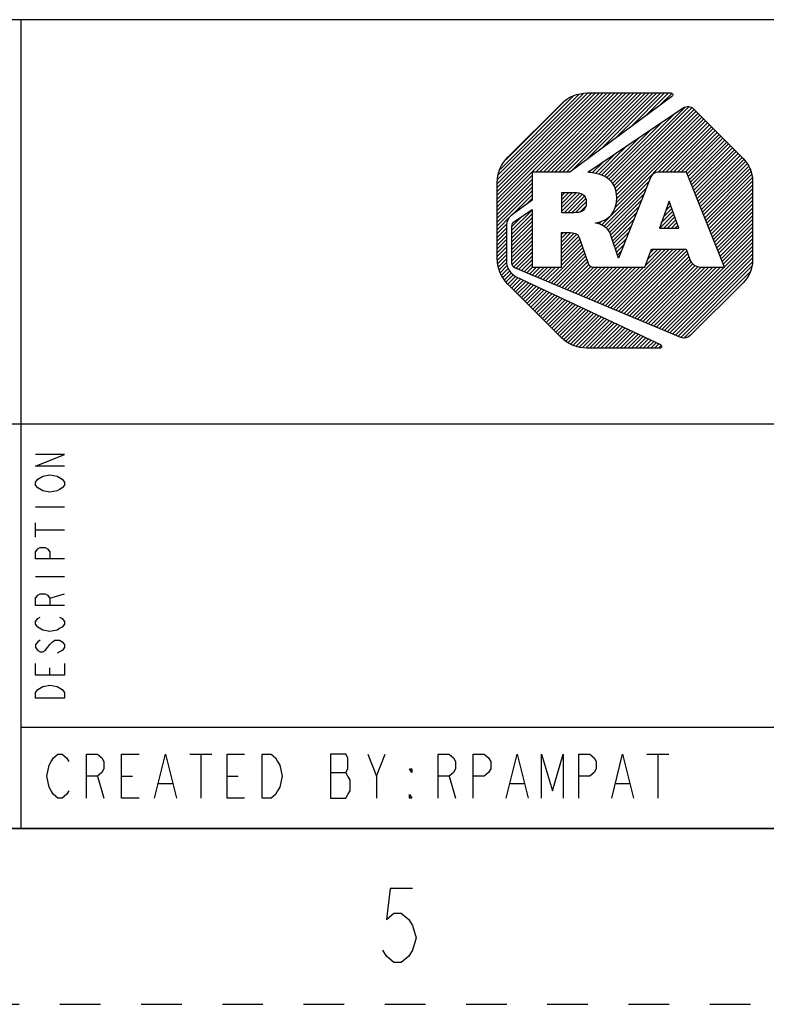
# Model space of a CAD drawing. Units: millimetres. Extents: x 0 to 382, y 0 to 270.
# Drawn here: x 195 to 234, y 0 to 51 of the extents above; entities that cross this region are included whole.
import ezdxf

# ---------------------------------------------------------------- set-up
doc = ezdxf.new("R2010")
doc.units = ezdxf.units.MM
doc.header["$LTSCALE"] = 21
doc.linetypes.add('DASHED', pattern=[0.2, 0.1, -0.1])
doc.linetypes.add('HIDDEN', pattern=[0.2, 0.1, -0.1])
doc.layers.get('0').update_dxf_attribs({"linetype": 'CONTINUOUS'})
doc.layers.add('DEFAULT_2', color=8, linetype='HIDDEN')
doc.layers.add('PROJECTION_FIRST_ANGLE', color=7, linetype='CONTINUOUS')

# ---------------------------------------------------------------- blocks, each defined once
blk = doc.blocks.new('2019_RA_LOGO_TB_BL0', base_point=(248.59, 40.541))
at = {"color": 2, "linetype": 'Continuous'}
for p, q in [((220.009, 41.258), (225.891, 47.141)), ((220.009, 41.457), (225.693, 47.141)), ((220.009, 41.655), (225.495, 47.141)), ((220.009, 41.853), (225.297, 47.141)), ((220.009, 42.051), (225.098, 47.141)), ((220.009, 42.249), (224.9, 47.141)), ((220.009, 42.448), (224.702, 47.141)), ((220.033, 42.67), (224.478, 47.115)), ((220.066, 42.901), (224.247, 47.083)), ((220.157, 43.191), (223.954, 46.988)), ((222, 43.051), (226.089, 47.141)), ((222.198, 43.051), (226.288, 47.141)), ((222.396, 43.051), (226.486, 47.141)), ((222.595, 43.051), (226.684, 47.141)), ((222.793, 43.051), (226.882, 47.141)), ((222.991, 43.051), (227.08, 47.141)), ((223.189, 43.051), (227.279, 47.141)), ((223.387, 43.051), (227.477, 47.141)), ((223.586, 43.051), (227.675, 47.141)), ((223.834, 43.102), (227.873, 47.141)), ((224.6, 43.669), (228.071, 47.141)), ((225.365, 44.236), (228.27, 47.141)), ((226.13, 44.803), (228.468, 47.141)), ((226.895, 45.37), (228.666, 47.141)), ((227.66, 45.937), (228.864, 47.141)), ((228.425, 46.504), (229.038, 47.117)), ((220.458, 43.689), (223.439, 46.671)), ((225.887, 42.578), (229.705, 46.396)), ((225.984, 42.477), (229.941, 46.434)), ((226.059, 42.353), (230.076, 46.371)), ((225.786, 42.675), (229.171, 46.061)), ((226.116, 42.212), (230.195, 46.291)), ((226.15, 42.048), (230.294, 46.192)), ((226.171, 41.474), (230.591, 45.894)), ((226.173, 41.873), (230.393, 46.093)), ((226.188, 41.69), (230.492, 45.993)), ((225.402, 40.309), (230.788, 45.696)), ((225.676, 42.763), (228.562, 45.65)), ((226.092, 41.198), (230.69, 45.795)), ((228.336, 43.045), (230.887, 45.596)), ((228.534, 43.045), (230.986, 45.497)), ((228.732, 43.045), (231.085, 45.398)), ((225.407, 42.89), (227.344, 44.828)), ((225.541, 42.827), (227.953, 45.239)), ((228.93, 43.045), (231.184, 45.299)), ((229.129, 43.045), (231.283, 45.2)), ((229.327, 43.045), (231.382, 45.1)), ((229.525, 43.045), (231.481, 45.001)), ((229.723, 43.045), (231.58, 44.902)), ((225.258, 42.94), (226.735, 44.417)), ((229.832, 42.956), (231.679, 44.803)), ((229.889, 42.814), (231.778, 44.703)), ((229.946, 42.673), (231.877, 44.604)), ((230.002, 42.531), (231.976, 44.505)), ((230.059, 42.389), (232.075, 44.406)), ((225.092, 42.972), (226.126, 44.006)), ((230.115, 42.248), (232.174, 44.306)), ((230.172, 42.106), (232.273, 44.207)), ((230.228, 41.964), (232.372, 44.108)), ((230.285, 41.823), (232.471, 44.009)), ((230.342, 41.681), (232.57, 43.91)), ((230.398, 41.54), (232.669, 43.81)), ((224.926, 43.004), (225.517, 43.595)), ((230.455, 41.398), (232.763, 43.706)), ((230.511, 41.256), (232.848, 43.593)), ((230.568, 41.115), (232.933, 43.48)), ((230.625, 40.973), (233.015, 43.363)), ((220.009, 41.06), (221.813, 42.864)), ((224.755, 43.032), (224.908, 43.185)), ((230.681, 40.831), (233.073, 43.223)), ((230.738, 40.69), (233.132, 43.084)), ((230.794, 40.548), (233.166, 42.92)), ((220.009, 40.862), (221.813, 42.666)), ((220.009, 40.664), (221.813, 42.468)), ((225.528, 40.237), (227.874, 42.583)), ((230.851, 40.407), (233.191, 42.747)), ((230.907, 40.265), (233.213, 42.571)), ((230.964, 40.123), (233.213, 42.372)), ((220.009, 40.466), (221.813, 42.27)), ((220.009, 40.267), (221.813, 42.071)), ((220.743, 40.803), (221.813, 41.873)), ((223.35, 41.429), (223.912, 41.99)), ((223.35, 41.627), (223.713, 41.99)), ((223.35, 41.825), (223.515, 41.99)), ((223.35, 41.23), (224.106, 41.986)), ((223.35, 41.032), (224.278, 41.96)), ((223.465, 40.949), (224.42, 41.904)), ((223.663, 40.949), (224.525, 41.811)), ((225.633, 40.143), (227.742, 42.253)), ((225.737, 40.05), (227.61, 41.923)), ((231.021, 39.982), (233.213, 42.174)), ((231.077, 39.84), (233.213, 41.976)), ((231.134, 39.698), (233.213, 41.778)), ((221.521, 41.383), (221.813, 41.675)), ((223.861, 40.949), (224.591, 41.678)), ((224.062, 40.951), (224.615, 41.505)), ((224.291, 40.982), (224.594, 41.285)), ((225.816, 39.931), (227.479, 41.593)), ((225.881, 39.797), (227.347, 41.263)), ((228.904, 41.542), (228.394, 40.155)), ((228.725, 41.055), (228.984, 41.314)), ((228.84, 41.369), (228.932, 41.461)), ((229.393, 40.155), (228.904, 41.542)), ((231.19, 39.557), (233.213, 41.58)), ((231.247, 39.415), (233.213, 41.381)), ((220.009, 40.069), (220.735, 40.795)), ((220.773, 40.04), (221.813, 41.08)), ((220.773, 39.842), (221.813, 40.882)), ((220.773, 40.239), (221.297, 40.762)), ((225.932, 39.65), (227.215, 40.933)), ((228.419, 40.155), (229.139, 40.875)), ((228.495, 40.429), (229.087, 41.021)), ((228.61, 40.742), (229.036, 41.168)), ((231.303, 39.274), (233.213, 41.183)), ((231.36, 39.132), (233.213, 40.985)), ((231.417, 38.99), (233.213, 40.787)), ((220.009, 39.871), (220.503, 40.365)), ((220.773, 39.644), (221.813, 40.684)), ((220.773, 39.446), (221.813, 40.486)), ((220.773, 39.248), (221.813, 40.288)), ((225.108, 40.411), (225.134, 40.438)), ((225.255, 40.36), (225.403, 40.509)), ((225.981, 39.501), (227.083, 40.603)), ((226.03, 39.352), (226.951, 40.273)), ((228.618, 40.155), (229.191, 40.728)), ((228.816, 40.155), (229.242, 40.582)), ((229.014, 40.155), (229.294, 40.435)), ((229.212, 40.155), (229.346, 40.289)), ((231.473, 38.849), (233.213, 40.589)), ((231.53, 38.707), (233.213, 40.39)), ((220.009, 39.673), (220.489, 40.153)), ((220.009, 39.475), (220.489, 39.955)), ((220.009, 39.276), (220.489, 39.756)), ((220.773, 39.049), (221.813, 40.089)), ((220.773, 38.851), (221.813, 39.891)), ((223.329, 39.623), (223.629, 39.923)), ((223.329, 39.822), (223.431, 39.923)), ((223.329, 39.425), (223.822, 39.919)), ((223.329, 39.227), (223.996, 39.894)), ((223.329, 39.029), (224.136, 39.836)), ((226.08, 39.203), (226.82, 39.943)), ((228.394, 40.155), (229.393, 40.155)), ((231.586, 38.565), (233.213, 40.192)), ((231.643, 38.424), (233.213, 39.994)), ((231.699, 38.282), (233.213, 39.796)), ((220.009, 39.078), (220.489, 39.558)), ((220.009, 38.88), (220.489, 39.36)), ((220.773, 38.653), (221.813, 39.693)), ((220.773, 38.455), (221.813, 39.495)), ((220.796, 38.28), (221.813, 39.297)), ((223.329, 38.831), (224.22, 39.722)), ((223.329, 38.632), (224.283, 39.586)), ((223.329, 38.434), (224.333, 39.438)), ((223.329, 38.236), (224.383, 39.29)), ((226.129, 39.054), (226.688, 39.613)), ((226.178, 38.905), (226.556, 39.283)), ((228.662, 34.848), (233.213, 39.399)), ((231.756, 38.14), (233.213, 39.598)), ((220.009, 38.682), (220.489, 39.162)), ((220.022, 38.497), (220.489, 38.964)), ((220.046, 38.323), (220.489, 38.765)), ((220.862, 38.148), (221.813, 39.098)), ((220.977, 38.064), (221.813, 38.9)), ((222.654, 37.363), (224.433, 39.142)), ((222.793, 37.304), (224.483, 38.994)), ((222.933, 37.246), (224.533, 38.846)), ((225.728, 36.076), (228.707, 39.055)), ((225.867, 36.018), (228.905, 39.055)), ((226.007, 35.959), (229.103, 39.055)), ((226.147, 35.901), (229.301, 39.055)), ((226.227, 38.756), (226.424, 38.953)), ((226.287, 35.842), (229.5, 39.055)), ((226.426, 35.784), (229.698, 39.055)), ((226.566, 35.725), (229.806, 38.965)), ((226.706, 35.667), (229.858, 38.819)), ((227.692, 38.239), (228.509, 39.055)), ((227.81, 38.554), (228.31, 39.055)), ((227.927, 38.87), (228.112, 39.055)), ((228.802, 34.79), (233.213, 39.201)), ((228.941, 34.731), (233.213, 39.003)), ((229.081, 34.673), (233.213, 38.805)), ((220.071, 38.149), (220.489, 38.567)), ((220.115, 37.996), (220.501, 38.381)), ((220.174, 37.856), (220.534, 38.216)), ((221.117, 38.006), (221.813, 38.702)), ((221.256, 37.947), (221.813, 38.504)), ((221.396, 37.889), (221.813, 38.306)), ((223.073, 37.187), (224.584, 38.698)), ((223.213, 37.129), (224.634, 38.55)), ((223.352, 37.07), (224.684, 38.402)), ((223.492, 37.012), (224.748, 38.268)), ((226.277, 38.607), (226.292, 38.623)), ((226.846, 35.608), (229.91, 38.673)), ((226.985, 35.55), (229.962, 38.527)), ((227.125, 35.492), (230.044, 38.411)), ((227.265, 35.433), (230.128, 38.296)), ((227.404, 35.375), (230.245, 38.216)), ((229.221, 34.614), (233.213, 38.607)), ((229.361, 34.556), (233.2, 38.395)), ((220.232, 37.716), (220.58, 38.064)), ((220.308, 37.594), (220.657, 37.943)), ((220.394, 37.481), (220.742, 37.83)), ((220.479, 37.368), (220.856, 37.745)), ((221.536, 37.83), (221.837, 38.131)), ((221.676, 37.772), (222.035, 38.131)), ((221.815, 37.713), (222.233, 38.131)), ((221.955, 37.655), (222.431, 38.131)), ((222.095, 37.596), (222.63, 38.131)), ((222.234, 37.538), (222.828, 38.131)), ((222.374, 37.48), (223.026, 38.131)), ((222.514, 37.421), (223.224, 38.131)), ((223.632, 36.953), (224.847, 38.169)), ((223.771, 36.895), (224.999, 38.122)), ((223.911, 36.836), (225.197, 38.122)), ((224.051, 36.778), (225.395, 38.122)), ((224.191, 36.719), (225.593, 38.122)), ((224.33, 36.661), (225.791, 38.122)), ((224.47, 36.602), (225.99, 38.122)), ((224.61, 36.544), (226.188, 38.122)), ((224.75, 36.486), (226.386, 38.122)), ((224.889, 36.427), (226.584, 38.122)), ((225.029, 36.369), (226.782, 38.122)), ((225.169, 36.31), (226.981, 38.122)), ((225.308, 36.252), (227.179, 38.122)), ((225.448, 36.193), (227.377, 38.122)), ((225.588, 36.135), (227.575, 38.122)), ((227.544, 35.316), (230.396, 38.168)), ((227.684, 35.258), (230.558, 38.131)), ((227.824, 35.199), (230.756, 38.131)), ((227.963, 35.141), (230.954, 38.131)), ((228.103, 35.082), (231.152, 38.131)), ((228.243, 35.024), (231.35, 38.131)), ((228.383, 34.965), (231.549, 38.131)), ((228.522, 34.907), (231.747, 38.131)), ((229.5, 34.497), (233.167, 38.165)), ((229.673, 34.472), (233.087, 37.886)), ((220.565, 37.256), (220.97, 37.661)), ((220.664, 37.156), (221.099, 37.592)), ((220.763, 37.057), (221.234, 37.529)), ((220.862, 36.958), (221.369, 37.465)), ((220.961, 36.859), (221.504, 37.402)), ((221.06, 36.76), (221.638, 37.338)), ((221.159, 36.66), (221.773, 37.275)), ((221.258, 36.561), (221.908, 37.211)), ((231.57, 36.171), (232.745, 37.345)), ((221.357, 36.462), (222.042, 37.148)), ((221.456, 36.363), (222.177, 37.084)), ((221.555, 36.264), (222.312, 37.021)), ((221.654, 36.165), (222.446, 36.957)), ((221.753, 36.065), (222.581, 36.894)), ((221.852, 35.966), (222.716, 36.83)), ((221.951, 35.867), (222.851, 36.767)), ((222.05, 35.768), (222.985, 36.703)), ((222.149, 35.669), (223.12, 36.64)), ((222.248, 35.57), (223.255, 36.576)), ((222.347, 35.47), (223.389, 36.513)), ((222.446, 35.371), (223.524, 36.449)), ((222.545, 35.272), (223.659, 36.386)), ((222.644, 35.173), (223.794, 36.322)), ((222.743, 35.074), (223.928, 36.259)), ((222.842, 34.975), (224.063, 36.195)), ((222.941, 34.875), (224.198, 36.132)), ((223.04, 34.776), (224.332, 36.068)), ((223.139, 34.677), (224.467, 36.005)), ((223.238, 34.578), (224.602, 35.941)), ((223.34, 34.481), (224.736, 35.878)), ((223.452, 34.396), (224.871, 35.814)), ((223.565, 34.31), (225.006, 35.751)), ((223.678, 34.225), (225.141, 35.687)), ((223.805, 34.153), (225.275, 35.624)), ((223.945, 34.095), (225.41, 35.56)), ((224.085, 34.037), (225.545, 35.497)), ((224.244, 33.998), (225.679, 35.433)), ((224.418, 33.974), (225.814, 35.37)), ((224.592, 33.949), (225.949, 35.306)), ((224.781, 33.941), (226.083, 35.243)), ((224.979, 33.941), (226.218, 35.179)), ((225.178, 33.941), (226.353, 35.116)), ((225.376, 33.941), (226.488, 35.052)), ((225.574, 33.941), (226.622, 34.989)), ((225.772, 33.941), (226.757, 34.925)), ((225.97, 33.941), (226.892, 34.862)), ((226.169, 33.941), (227.026, 34.798)), ((226.367, 33.941), (227.161, 34.735)), ((226.565, 33.941), (227.296, 34.671)), ((226.763, 33.941), (227.431, 34.608)), ((226.961, 33.941), (227.565, 34.544)), ((227.16, 33.941), (227.7, 34.481)), ((227.358, 33.941), (227.835, 34.417)), ((227.556, 33.941), (227.969, 34.354)), ((227.754, 33.941), (228.104, 34.29)), ((227.952, 33.941), (228.239, 34.227)), ((228.151, 33.941), (228.373, 34.163)), ((228.349, 33.941), (228.484, 34.076))]:
    blk.add_line(p, q, dxfattribs=at)
for points, knots in [([(223.766, 43.051), (223.766, 43.051), (229.048, 46.965), (229.048, 46.965), (229.091, 46.996), (229.101, 47.057), (229.069, 47.101), (229.051, 47.126), (229.021, 47.141), (228.99, 47.141), (228.99, 47.141), (224.661, 47.141), (224.661, 47.141), (224.161, 47.139), (223.681, 46.94), (223.327, 46.586), (223.327, 46.586), (220.563, 43.829), (220.563, 43.829), (220.21, 43.475), (220.01, 42.996), (220.009, 42.495), (220.009, 42.495), (220.009, 38.59), (220.009, 38.59), (220.011, 38.09), (220.21, 37.611), (220.563, 37.257), (220.563, 37.257), (223.321, 34.495), (223.321, 34.495), (223.675, 34.141), (224.154, 33.942), (224.654, 33.941), (224.654, 33.941), (228.412, 33.941), (228.412, 33.941), (228.465, 33.941), (228.509, 33.984), (228.509, 34.038), (228.509, 34.076), (228.487, 34.11), (228.453, 34.126), (228.453, 34.126), (220.999, 37.639), (220.999, 37.639), (220.689, 37.785), (220.49, 38.096), (220.489, 38.439), (220.489, 38.439), (220.489, 40.306), (220.489, 40.306), (220.489, 40.501), (220.582, 40.685), (220.739, 40.801), (220.739, 40.801), (221.813, 41.601), (221.813, 41.601), (221.813, 41.601), (221.813, 43.051), (221.813, 43.051), (221.813, 43.051), (223.766, 43.051), (223.766, 43.051)], [0, 0, 0, 0, 1, 1, 1, 2, 2, 2, 3, 3, 3, 4, 4, 4, 5, 5, 5, 6, 6, 6, 7, 7, 7, 8, 8, 8, 9, 9, 9, 10, 10, 10, 11, 11, 11, 12, 12, 12, 13, 13, 13, 14, 14, 14, 15, 15, 15, 16, 16, 16, 17, 17, 17, 18, 18, 18, 19, 19, 19, 20, 20, 20, 21, 21, 21, 21]), ([(232.73, 43.749), (232.73, 43.749), (230.164, 46.322), (230.164, 46.322), (230.02, 46.464), (229.797, 46.484), (229.63, 46.37), (229.63, 46.37), (224.689, 43.037), (224.689, 43.037), (225.622, 42.978), (226.192, 42.598), (226.192, 41.734), (226.192, 40.979), (225.784, 40.51), (225.096, 40.427), (225.096, 40.427), (225.096, 40.415), (225.096, 40.415), (225.364, 40.372), (225.607, 40.229), (225.776, 40.015), (225.831, 39.945), (225.87, 39.864), (225.89, 39.777), (225.89, 39.777), (226.281, 38.594), (226.281, 38.594), (226.281, 38.594), (227.961, 42.801), (227.961, 42.801), (228.02, 42.949), (228.163, 43.046), (228.322, 43.045), (228.322, 43.045), (229.797, 43.045), (229.797, 43.045), (229.797, 43.045), (231.76, 38.131), (231.76, 38.131), (231.76, 38.131), (230.545, 38.131), (230.545, 38.131), (230.291, 38.137), (230.064, 38.289), (229.964, 38.522), (229.964, 38.522), (229.964, 38.522), (229.964, 38.522), (229.964, 38.522), (229.774, 39.055), (229.774, 39.055), (229.774, 39.055), (227.996, 39.055), (227.996, 39.055), (227.996, 39.055), (227.649, 38.122), (227.649, 38.122), (227.649, 38.122), (224.982, 38.122), (224.982, 38.122), (224.838, 38.124), (224.717, 38.229), (224.694, 38.371), (224.694, 38.371), (224.255, 39.667), (224.255, 39.667), (224.194, 39.889), (223.975, 39.923), (223.759, 39.923), (223.759, 39.923), (223.329, 39.923), (223.329, 39.923), (223.329, 39.923), (223.329, 38.131), (223.329, 38.131), (223.329, 38.131), (221.813, 38.131), (221.813, 38.131), (221.813, 38.131), (221.813, 41.11), (221.813, 41.11), (221.813, 41.11), (220.906, 40.499), (220.906, 40.499), (220.823, 40.443), (220.773, 40.349), (220.773, 40.249), (220.773, 40.249), (220.773, 38.353), (220.773, 38.353), (220.772, 38.231), (220.845, 38.121), (220.957, 38.073), (220.957, 38.073), (229.509, 34.494), (229.509, 34.494), (229.668, 34.426), (229.852, 34.461), (229.974, 34.582), (229.974, 34.582), (232.729, 37.325), (232.729, 37.325), (233.039, 37.633), (233.213, 38.052), (233.213, 38.489), (233.213, 38.489), (233.213, 42.594), (233.213, 42.594), (233.211, 43.028), (233.037, 43.443), (232.73, 43.749)], [0, 0, 0, 0, 1, 1, 1, 2, 2, 2, 3, 3, 3, 4, 4, 4, 5, 5, 5, 6, 6, 6, 7, 7, 7, 8, 8, 8, 9, 9, 9, 10, 10, 10, 11, 11, 11, 12, 12, 12, 13, 13, 13, 14, 14, 14, 15, 15, 15, 16, 16, 16, 17, 17, 17, 18, 18, 18, 19, 19, 19, 20, 20, 20, 21, 21, 21, 22, 22, 22, 23, 23, 23, 24, 24, 24, 25, 25, 25, 26, 26, 26, 27, 27, 27, 28, 28, 28, 29, 29, 29, 30, 30, 30, 31, 31, 31, 32, 32, 32, 33, 33, 33, 34, 34, 34, 35, 35, 35, 36, 36, 36, 37, 37, 37, 37]), ([(224.617, 41.482), (224.617, 41.926), (224.314, 41.99), (223.993, 41.99), (223.993, 41.99), (223.35, 41.99), (223.35, 41.99), (223.35, 41.99), (223.35, 40.949), (223.35, 40.949), (223.35, 40.949), (223.969, 40.949), (223.969, 40.949), (224.297, 40.949), (224.617, 40.991), (224.617, 41.482)], [0, 0, 0, 0, 1, 1, 1, 2, 2, 2, 3, 3, 3, 4, 4, 4, 5, 5, 5, 5])]:
    blk.add_open_spline(points, degree=3, knots=knots, dxfattribs=at)
blk = doc.blocks.new('*T47')
at = {"color": 2, "linetype": 'Continuous'}
for p, q in [((177.338, 41.841), (0, 41.841)), ((0, 0), (0, 41.841)), ((106.403, 0), (106.403, 41.841)), ((177.338, 0), (177.338, 41.841)), ((177.338, 20.92), (0, 20.92)), ((141.871, 15.69), (141.871, 20.92)), ((177.338, 15.69), (106.403, 15.69)), ((115.27, 0), (115.27, 15.69)), ((168.471, 0), (168.471, 15.69)), ((106.403, 5.23), (0, 5.23)), ((53.201, 0), (53.201, 5.23)), ((177.338, 0), (0, 0))]:
    blk.add_line(p, q, dxfattribs=at)
blk = doc.blocks.new('*T50')
at = {"layer": 'PROJECTION_FIRST_ANGLE', "color": 2, "linetype": 'Continuous'}
for p, q in [((28.182, 41.84), (0, 41.84)), ((0, 0), (0, 41.84)), ((28.182, 0), (28.182, 41.84)), ((28.182, 20.92), (0, 20.92)), ((28.182, 0), (0, 0))]:
    blk.add_line(p, q, dxfattribs=at)

msp = doc.modelspace()

# ---------------------------------------------------------------- linework, layer by layer
at = {"color": 2, "linetype": 'Continuous'}
for p, q in [((196.1351, 25.7364), (197.636, 25.7364)), ((196.1351, 24.1605), (196.1351, 24.9109)), ((196.1351, 24.5357), (197.636, 24.5357)), ((196.1351, 22.1342), (197.636, 22.1342)), ((196.8855, 21.0086), (197.636, 21.2337)), ((196.8855, 17.0312), (196.8855, 17.4064)), ((204.1111, 12.9355), (205.2475, 12.9355)), ((204.6793, 12.9355), (204.6793, 10.6628)), ((213.7702, 11.7992), (214.2247, 12.9355)), ((227.7475, 12.9355), (228.8838, 12.9355)), ((228.3156, 12.9355), (228.3156, 10.6628)), ((199.3384, 11.7992), (199.6793, 10.6628)), ((200.5884, 11.7992), (201.1565, 11.7992)), ((206.0429, 11.7992), (206.6111, 11.7992)), ((211.3838, 11.9886), (212.1793, 11.9886)), ((217.5202, 11.7992), (217.8611, 10.6628)), ((202.5202, 11.4204), (203.202, 11.4204)), ((220.702, 11.4204), (221.3838, 11.4204)), ((226.1565, 11.4204), (226.8384, 11.4204))]:
    msp.add_line(p, q, dxfattribs=at)
at = {"color": 7, "linetype": 'Continuous'}
msp.add_line((9.0909, 9.0909), (372.7273, 9.0909), dxfattribs=at)
at = {"color": 2, "linetype": 'Continuous'}
for points in [[(197.636, 27.8377), (196.1351, 27.8377), (197.636, 28.4381), (196.1351, 28.4381)], [(196.5103, 26.5619), (196.2602, 26.712), (196.1351, 26.8621), (196.1351, 27.0122), (196.2602, 27.1623)], [(196.2602, 27.1623), (196.5103, 27.3124), (196.8855, 27.3874), (197.2608, 27.3124)], [(197.2608, 27.3124), (197.5109, 27.1623), (197.636, 27.0122), (197.636, 26.8621), (197.5109, 26.712), (197.3859, 26.637), (197.2608, 26.5619), (196.8855, 26.4869), (196.5103, 26.5619)], [(197.636, 23.0348), (196.1351, 23.0348), (196.1351, 23.41), (196.2602, 23.5601), (196.3852, 23.6352), (196.6354, 23.6352), (196.7605, 23.5601), (196.8855, 23.41), (196.8855, 23.0348)], [(197.636, 20.6333), (196.1351, 20.6333), (196.1351, 21.0086), (196.2602, 21.1587), (196.3852, 21.2337), (196.6354, 21.2337), (196.7605, 21.1587), (196.8855, 21.0086), (196.8855, 20.6333)], [(196.5103, 19.3576), (196.2602, 19.5077), (196.1351, 19.6577), (196.1351, 19.8078), (196.2602, 19.9579), (196.3852, 20.033)], [(197.3859, 20.033), (197.5109, 19.9579), (197.636, 19.8078), (197.636, 19.6577), (197.5109, 19.5077), (197.3859, 19.4326), (197.2608, 19.3576), (196.8855, 19.2825), (196.5103, 19.3576)], [(196.3852, 18.8322), (196.2602, 18.7572), (196.1351, 18.6071), (196.1351, 18.457), (196.2602, 18.3069), (196.3852, 18.2319), (196.5103, 18.2319), (196.6354, 18.3069)], [(196.6354, 18.3069), (196.8855, 18.6071), (197.0106, 18.7572), (197.1357, 18.8322), (197.3859, 18.8322), (197.5109, 18.7572), (197.636, 18.6071), (197.636, 18.457), (197.5109, 18.3069), (197.3859, 18.2319), (197.2608, 18.1568)], [(197.636, 17.6315), (197.636, 17.0312), (196.1351, 17.0312), (196.1351, 17.6315)], [(197.2608, 16.4308), (197.5109, 16.2807), (197.636, 16.1306), (197.636, 15.8304), (196.1351, 15.8304)], [(196.2602, 16.2807), (196.5103, 16.4308), (196.8855, 16.5058), (197.2608, 16.4308)], [(196.1351, 15.8304), (196.1351, 16.1306), (196.2602, 16.2807)], [(197.8611, 11.0416), (197.7474, 10.8522), (197.5202, 10.6628), (197.2929, 10.6628), (197.0656, 10.8522), (196.952, 11.0416), (196.8384, 11.231), (196.7247, 11.7992), (196.8384, 12.3674), (196.952, 12.5568), (197.0656, 12.7462), (197.2929, 12.9355), (197.5202, 12.9355), (197.7474, 12.7462), (197.8611, 12.5568)], [(198.7702, 10.6628), (198.7702, 12.9355), (199.3384, 12.9355), (199.5656, 12.7462), (199.6793, 12.5568), (199.6793, 12.178), (199.5656, 11.9886), (199.3384, 11.7992), (198.7702, 11.7992)], [(201.4975, 10.6628), (200.5884, 10.6628), (200.5884, 12.9355), (201.4975, 12.9355)], [(202.2929, 10.6628), (202.8611, 12.9355), (203.4293, 10.6628)], [(206.952, 10.6628), (206.0429, 10.6628), (206.0429, 12.9355), (206.952, 12.9355)], [(207.8611, 12.9355), (208.3156, 12.9355), (208.5429, 12.7462), (208.6566, 12.5568), (208.7702, 12.3674), (208.8838, 11.7992), (208.7702, 11.231), (208.6566, 11.0416), (208.5429, 10.8522), (208.3156, 10.6628), (207.8611, 10.6628), (207.8611, 12.9355)], [(211.3838, 12.9355), (211.3838, 10.6628), (212.1793, 10.6628), (212.2929, 10.8522), (212.4065, 11.0416), (212.4065, 11.6098), (212.2929, 11.7992), (212.1793, 11.9886), (212.2929, 12.178), (212.2929, 12.7462), (212.1793, 12.9355), (211.3838, 12.9355)], [(213.3156, 12.9355), (213.7702, 11.7992), (213.7702, 10.6628)], [(216.952, 10.6628), (216.952, 12.9355), (217.5202, 12.9355), (217.7475, 12.7462), (217.8611, 12.5568), (217.8611, 12.178), (217.7475, 11.9886), (217.5202, 11.7992), (216.952, 11.7992)], [(218.7702, 10.6628), (218.7702, 12.9355), (219.3384, 12.9355), (219.5656, 12.7462), (219.6793, 12.5568), (219.6793, 12.178), (219.5656, 11.9886), (219.3384, 11.7992), (218.7702, 11.7992)], [(220.4747, 10.6628), (221.0429, 12.9355), (221.6111, 10.6628)], [(222.2929, 10.6628), (222.2929, 12.9355), (222.8611, 11.0416), (223.4293, 12.9355), (223.4293, 10.6628)], [(224.2247, 10.6628), (224.2247, 12.9355), (224.7929, 12.9355), (225.0202, 12.7462), (225.1338, 12.5568), (225.1338, 12.178), (225.0202, 11.9886), (224.7929, 11.7992), (224.2247, 11.7992)], [(225.9293, 10.6628), (226.4975, 12.9355), (227.0656, 10.6628)], [(215.5884, 12.178), (215.5884, 11.9886), (215.4747, 12.178), (215.5884, 12.178)], [(215.5884, 10.6628), (215.4747, 10.6628), (215.4747, 10.8522), (215.5884, 10.6628)], [(215.6253, 5.9834), (214.4798, 5.9834), (214.2889, 4.3925), (214.6707, 4.7107), (215.0525, 4.7107), (215.4344, 4.3925), (215.6253, 4.0743), (215.8162, 3.438), (215.6253, 2.8016), (215.4344, 2.4834), (215.0525, 2.1652), (214.6707, 2.1652), (214.2889, 2.4834), (214.098, 2.8016)]]:
    msp.add_lwpolyline(points, dxfattribs=at)
at = {"layer": 'DEFAULT_2', "color": 8, "linetype": 'DASHED'}
msp.add_line((0, 0), (381.8182, 0), dxfattribs=at)

# ---------------------------------------------------------------- block references
for name, p in [('*T47', (195.3891, 9.0909)), ('*T50', (167.2073, 9.0909))]:
    msp.add_blockref(name, p)
at = {"color": 2, "linetype": 'Continuous'}
msp.add_blockref('2019_RA_LOGO_TB_BL0', (248.5902, 40.541), dxfattribs=at)

doc.saveas('drawing.dxf')
